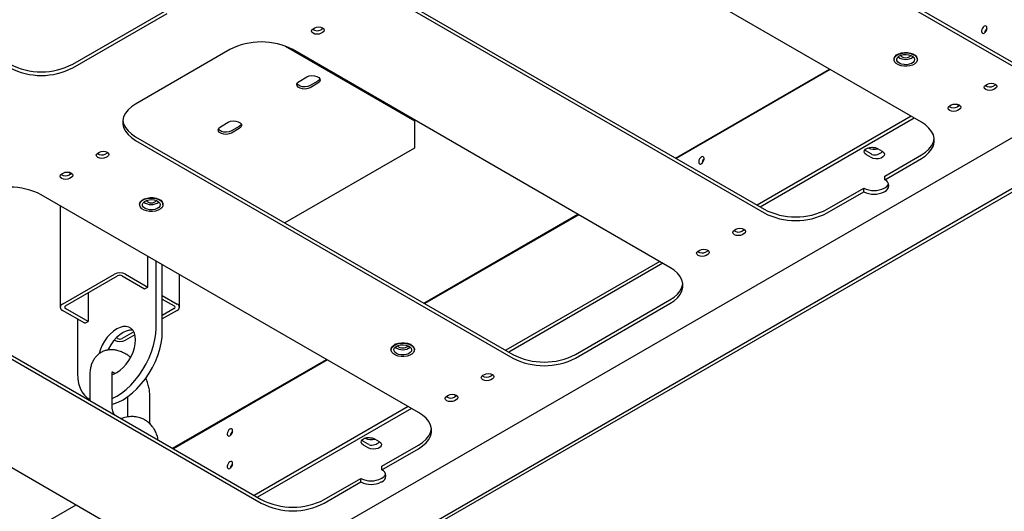
# Model space of a CAD drawing. Units: millimetres. Extents: x 0 to 840, y -3 to 297.
# Drawn here: x 744 to 766, y 98 to 109 of the extents above; entities that cross this region are included whole.
import ezdxf

# ---------------------------------------------------------------- set-up
doc = ezdxf.new("R2010")
doc.units = ezdxf.units.MM
doc.linetypes.add('SLD-Сплошная', pattern=[0])
for name, color, linetype in [('ЗАГЛУШКИ', 96, 'SLD-Сплошная'), ('МОДУЛЬ', 190, 'SLD-Сплошная'), ('ПОДВЕС', 5, 'SLD-Сплошная'), ('РАМА', 1, 'SLD-Сплошная'), ('ЦП', 230, 'SLD-Сплошная')]:
    doc.layers.add(name, color=color, linetype=linetype)

msp = doc.modelspace()

# ---------------------------------------------------------------- linework, layer by layer
at = {"layer": 'ЗАГЛУШКИ', "linetype": 'SLD-Сплошная', "lineweight": 25}
for p, q in [((789.73997, 118.43031), (704.78109, 69.3846)), ((789.81068, 118.38949), (704.8518, 69.34377)), ((758.9982, 105.74572), (762.46301, 107.74591)), ((753.34135, 102.48008), (756.80616, 104.48028)), ((747.68449, 99.21445), (751.14931, 101.21465))]:
    msp.add_line(p, q, dxfattribs=at)
at = {"layer": 'МОДУЛЬ', "linetype": 'SLD-Сплошная', "lineweight": 25}
for p, q in [((705.66211, 71.04293), (788.62056, 118.93382)), ((758.16765, 112.75645), (766.65293, 107.858)), ((758.16765, 112.67479), (766.65293, 107.77635)), ((764.53161, 106.55173), (756.04633, 111.45018)), ((752.5108, 109.49082), (760.99608, 104.59237)), ((752.5108, 109.40916), (760.99608, 104.51071)), ((745.43973, 107.858), (747.56105, 109.08261)), ((745.43973, 107.77635), (747.56105, 109.00096)), ((750.8491, 108.65398), (750.88445, 108.6744)), ((751.06123, 108.654), (751.02587, 108.63359)), ((751.06123, 108.57234), (751.02587, 108.55193)), ((751.07591, 108.6642), (751.06123, 108.654)), ((748.97526, 108.18455), (746.85394, 106.95994)), ((758.87476, 103.2861), (750.38948, 108.18455)), ((763.91556, 107.97024), (763.91556, 107.96003)), ((764.00125, 108.08248), (763.99241, 108.07738)), ((764.36371, 108.07738), (764.35486, 108.08248)), ((764.44056, 107.96003), (764.44056, 107.97024)), ((765.98118, 107.38855), (766.01654, 107.40896)), ((766.19331, 107.38857), (766.15796, 107.36816)), ((766.19331, 107.30691), (766.15796, 107.2865)), ((766.208, 107.39876), (766.19331, 107.38857)), ((765.16801, 106.91912), (765.20336, 106.93953)), ((765.32689, 106.95775), (765.3867, 106.92322)), ((765.38014, 106.91913), (765.34479, 106.89872)), ((765.38014, 106.83748), (765.34479, 106.81707)), ((765.39482, 106.92933), (765.38014, 106.91913)), ((764.30169, 106.68447), (760.83688, 104.68427)), ((764.37241, 106.64364), (760.9076, 104.64345)), ((746.85394, 106.22518), (755.33922, 101.32674)), ((746.85394, 106.14353), (755.33922, 101.24508)), ((746.00542, 105.85779), (746.04077, 105.8782)), ((763.29418, 105.89874), (763.27777, 105.90968)), ((763.40024, 105.83751), (763.29418, 105.89874)), ((763.54166, 105.95996), (763.64773, 105.89873)), ((746.21755, 105.8578), (746.18219, 105.83739)), ((746.21755, 105.77615), (746.18219, 105.75574)), ((746.23223, 105.868), (746.21755, 105.8578)), ((763.40024, 105.75586), (763.29418, 105.81709)), ((763.41919, 105.82804), (763.40024, 105.83751)), ((763.70607, 105.3404), (764.53161, 105.81698)), ((763.70607, 105.25875), (764.53161, 105.73533)), ((745.19224, 105.38835), (745.2276, 105.40876)), ((745.35112, 105.42699), (745.41094, 105.39246)), ((745.40437, 105.38837), (745.36902, 105.36796)), ((745.40437, 105.30671), (745.36902, 105.2863)), ((745.41906, 105.39856), (745.40437, 105.38837)), ((763.70607, 105.25875), (763.70607, 105.3404)), ((762.41029, 104.59237), (763.23584, 105.06895)), ((763.23584, 104.98729), (763.23584, 105.06895)), ((763.69546, 105.06895), (763.70607, 105.07507)), ((763.69546, 104.98729), (763.70607, 104.99341)), ((753.2179, 100.02047), (744.73262, 104.91892)), ((747.03069, 104.81685), (747.02185, 104.81175)), ((747.39314, 104.81175), (747.3843, 104.81685)), ((762.41029, 104.51071), (763.23584, 104.98729)), ((746.945, 104.70461), (746.945, 104.6944)), ((747.47, 104.6944), (747.47, 104.70461)), ((760.32433, 104.12292), (760.35968, 104.14333)), ((760.53646, 104.12293), (760.5011, 104.10252)), ((760.55114, 104.13313), (760.53646, 104.12293)), ((760.53646, 104.04128), (760.5011, 104.02087)), ((759.51115, 103.65349), (759.54651, 103.6739)), ((759.73797, 103.6637), (759.72329, 103.6535)), ((759.72329, 103.6535), (759.68793, 103.63309)), ((759.72329, 103.57184), (759.68793, 103.55143)), ((758.64483, 103.41883), (755.18002, 101.41864)), ((758.71556, 103.37801), (755.25074, 101.37781)), ((741.19709, 102.95955), (749.68237, 98.0611)), ((741.19709, 102.8779), (749.68237, 97.97945)), ((756.75344, 101.32674), (758.87476, 102.55135)), ((756.75344, 101.24508), (758.87476, 102.46969)), ((747.56105, 96.75484), (739.07577, 101.65329)), ((752.68755, 101.55122), (752.67871, 101.54611)), ((753.05, 101.54611), (753.04116, 101.55122)), ((752.60185, 101.43898), (752.60185, 101.42877)), ((753.12685, 101.42877), (753.12685, 101.43898)), ((754.66747, 100.85729), (754.70283, 100.8777)), ((754.87961, 100.8573), (754.84425, 100.83689)), ((754.89429, 100.8675), (754.87961, 100.8573)), ((754.87961, 100.77565), (754.84425, 100.75524)), ((753.8543, 100.38785), (753.88966, 100.40826)), ((754.01318, 100.42649), (754.07299, 100.39196)), ((754.06643, 100.38787), (754.03108, 100.36746)), ((754.08111, 100.39806), (754.06643, 100.38787)), ((752.98798, 100.1532), (749.52317, 98.15301)), ((754.06643, 100.30621), (754.03108, 100.2858)), ((753.0587, 100.11237), (749.59389, 98.11218)), ((751.98047, 99.36748), (751.96406, 99.37841)), ((752.08653, 99.30624), (751.98047, 99.36748)), ((752.08653, 99.22459), (751.98047, 99.28582)), ((752.10548, 99.29677), (752.08653, 99.30624)), ((752.22795, 99.42869), (752.33402, 99.36746)), ((752.39236, 98.80914), (753.2179, 99.28572)), ((752.39236, 98.72748), (753.2179, 99.20406)), ((752.39236, 98.72748), (752.39236, 98.80914)), ((751.09658, 98.0611), (751.92213, 98.53768)), ((751.09658, 97.97945), (751.92213, 98.45603)), ((751.92213, 98.45603), (751.92213, 98.53768)), ((752.38175, 98.53768), (752.39236, 98.5438)), ((752.38175, 98.45603), (752.39236, 98.46215))]:
    msp.add_line(p, q, dxfattribs=at)
at = {"layer": 'МОДУЛЬ', "linetype": 'SLD-Сплошная', "lineweight": 25, "flags": 128}
for points in [[(751.02587, 108.55193), (750.98532, 108.53629), (750.93749, 108.5308), (750.88965, 108.53629), (750.8491, 108.55193), (750.822, 108.57534), (750.81249, 108.60296), (750.822, 108.63057), (750.8491, 108.65398)], [(750.88445, 108.6744), (750.925, 108.69004), (750.97284, 108.69553), (751.02068, 108.69004), (751.06123, 108.6744), (751.08833, 108.65098), (751.09784, 108.62337), (751.08833, 108.59575), (751.06123, 108.57234)], [(763.93768, 108.02092), (763.97317, 108.05476), (764.02262, 108.08215), (764.08266, 108.10121), (764.14921, 108.11065), (764.21772, 108.10983), (764.28353, 108.0988), (764.34215, 108.07832), (764.38959, 108.04977), (764.42261, 108.01511), (764.43897, 107.97669), (764.43755, 107.93714), (764.41844, 107.89915), (764.38295, 107.86531), (764.3335, 107.83792), (764.27346, 107.81886), (764.20691, 107.80941), (764.1384, 107.81024), (764.07259, 107.82127), (764.01397, 107.84175), (763.96653, 107.8703), (763.93351, 107.90496), (763.91715, 107.94338), (763.91857, 107.98293), (763.93768, 108.02092)], [(763.93768, 108.03113), (763.97317, 108.06497), (764.02262, 108.09235), (764.08266, 108.11142), (764.14921, 108.12086), (764.21772, 108.12004), (764.28353, 108.10901), (764.34215, 108.08852), (764.38959, 108.05998), (764.42261, 108.02531), (764.43897, 107.9869), (764.44056, 107.97024)], [(763.91556, 107.97024), (763.91857, 107.99314), (763.93768, 108.03113)], [(763.99491, 108.00642), (764.02673, 108.03553), (764.072, 108.05792), (764.12669, 108.07162), (764.18595, 108.0754), (764.2445, 108.06893), (764.29715, 108.05279), (764.33922, 108.0284), (764.36697, 107.99794), (764.37793, 107.96411), (764.37114, 107.92992), (764.34719, 107.89841), (764.3082, 107.87237), (764.25766, 107.85412), (764.20004, 107.84528), (764.14047, 107.84663), (764.08424, 107.85807), (764.03635, 107.87856), (764.00104, 107.9063), (763.98147, 107.9388), (763.97936, 107.9732), (763.99491, 108.00642)], [(766.01654, 107.40896), (766.05709, 107.4246), (766.10493, 107.4301), (766.15276, 107.4246), (766.19331, 107.40896), (766.22041, 107.38555), (766.22993, 107.35794), (766.22041, 107.33032), (766.19331, 107.30691)], [(766.15796, 107.2865), (766.11741, 107.27086), (766.06957, 107.26537), (766.02173, 107.27086), (765.98118, 107.2865), (765.95409, 107.30991), (765.94457, 107.33753), (765.95409, 107.36514), (765.98118, 107.38855)], [(746.85394, 106.95994), (746.76051, 106.89769), (746.68337, 106.8284), (746.6241, 106.75348), (746.5839, 106.67445), (746.5636, 106.59292), (746.5636, 106.51055), (746.5839, 106.42902), (746.6241, 106.34999), (746.68337, 106.27507), (746.76051, 106.20578), (746.85394, 106.14353)], [(765.34479, 106.81707), (765.30423, 106.80142), (765.2564, 106.79593), (765.20856, 106.80142), (765.16801, 106.81707), (765.14091, 106.84048), (765.1314, 106.86809), (765.14091, 106.89571), (765.16801, 106.91912)], [(765.20336, 106.93953), (765.24392, 106.95517), (765.29175, 106.96066), (765.33959, 106.95517), (765.38014, 106.93953), (765.40724, 106.91612), (765.41675, 106.8885), (765.40724, 106.86089), (765.38014, 106.83748)], [(746.56355, 106.59256), (746.5636, 106.5922), (746.5839, 106.51068), (746.6241, 106.43165), (746.68337, 106.35672), (746.76051, 106.28743), (746.85394, 106.22518)], [(764.53161, 105.73533), (764.62505, 105.79757), (764.70219, 105.86687), (764.76146, 105.94179), (764.80165, 106.02082), (764.82196, 106.10235), (764.82196, 106.18471), (764.80165, 106.26624), (764.76146, 106.34527), (764.70219, 106.42019), (764.62505, 106.48949), (764.53161, 106.55173)], [(764.53161, 105.81698), (764.62505, 105.87923), (764.70219, 105.94852), (764.76146, 106.02344), (764.80165, 106.10247), (764.82196, 106.184), (764.822, 106.18436)], [(746.04077, 105.8782), (746.08132, 105.89384), (746.12916, 105.89933), (746.17699, 105.89384), (746.21755, 105.8782), (746.24464, 105.85479), (746.25416, 105.82717), (746.24464, 105.79956), (746.21755, 105.77615)], [(763.29418, 105.81709), (763.25932, 105.84583), (763.24359, 105.87972), (763.24888, 105.91467), (763.27457, 105.94647), (763.31754, 105.97128), (763.37263, 105.9861), (763.43317, 105.98916), (763.49188, 105.98008), (763.54166, 105.95996)], [(763.64773, 105.89873), (763.68259, 105.86999), (763.69832, 105.8361), (763.69302, 105.80114), (763.66734, 105.76935), (763.62436, 105.74454), (763.56928, 105.72971), (763.50873, 105.72665), (763.45003, 105.73573), (763.40024, 105.75586)], [(746.18219, 105.75574), (746.14164, 105.74009), (746.0938, 105.7346), (746.04597, 105.74009), (746.00542, 105.75574), (745.97832, 105.77915), (745.9688, 105.80676), (745.97832, 105.83438), (746.00542, 105.85779)], [(745.36902, 105.2863), (745.32847, 105.27066), (745.28063, 105.26517), (745.2328, 105.27066), (745.19224, 105.2863), (745.16515, 105.30971), (745.15563, 105.33733), (745.16515, 105.36494), (745.19224, 105.38835)], [(745.2276, 105.40876), (745.26815, 105.42441), (745.31599, 105.4299), (745.36382, 105.42441), (745.40437, 105.40876), (745.43147, 105.38535), (745.44099, 105.35774), (745.43147, 105.33012), (745.40437, 105.30671)], [(746.96712, 104.75529), (747.0026, 104.78913), (747.05205, 104.81651), (747.1121, 104.83558), (747.17864, 104.84502), (747.24715, 104.8442), (747.31296, 104.83317), (747.37158, 104.81268), (747.41902, 104.78414), (747.45205, 104.74947), (747.46841, 104.71106), (747.46698, 104.67151), (747.44788, 104.63352), (747.41239, 104.59968), (747.36294, 104.57229), (747.3029, 104.55323), (747.23635, 104.54378), (747.16784, 104.5446), (747.10203, 104.55563), (747.04341, 104.57612), (746.99597, 104.60467), (746.96295, 104.63933), (746.94659, 104.67775), (746.94801, 104.7173), (746.96712, 104.75529)], [(746.96712, 104.76549), (747.0026, 104.79933), (747.05205, 104.82672), (747.1121, 104.84579), (747.17864, 104.85523), (747.24715, 104.85441), (747.31296, 104.84338), (747.37158, 104.82289), (747.41902, 104.79434), (747.45205, 104.75968), (747.46841, 104.72127), (747.47, 104.70461)], [(747.02435, 104.74079), (747.05617, 104.76989), (747.10144, 104.79229), (747.15613, 104.80599), (747.21539, 104.80977), (747.27394, 104.8033), (747.32659, 104.78716), (747.36866, 104.76277), (747.39641, 104.73231), (747.40737, 104.69848), (747.40058, 104.66429), (747.37662, 104.63277), (747.33764, 104.60673), (747.2871, 104.58848), (747.22948, 104.57964), (747.16991, 104.581), (747.11368, 104.59244), (747.06578, 104.61293), (747.03048, 104.64066), (747.01091, 104.67317), (747.0088, 104.70757), (747.02435, 104.74079)], [(746.945, 104.70461), (746.94801, 104.7275), (746.96712, 104.76549)], [(760.5011, 104.02087), (760.46055, 104.00523), (760.41272, 103.99973), (760.36488, 104.00523), (760.32433, 104.02087), (760.29723, 104.04428), (760.28772, 104.07189), (760.29723, 104.09951), (760.32433, 104.12292)], [(760.35968, 104.14333), (760.40024, 104.15897), (760.44807, 104.16447), (760.49591, 104.15897), (760.53646, 104.14333), (760.56356, 104.11992), (760.57307, 104.0923), (760.56356, 104.06469), (760.53646, 104.04128)], [(759.54651, 103.6739), (759.58706, 103.68954), (759.6349, 103.69503), (759.68273, 103.68954), (759.72329, 103.6739), (759.75038, 103.65048), (759.7599, 103.62287), (759.75038, 103.59526), (759.72329, 103.57184)], [(759.68793, 103.55143), (759.64738, 103.53579), (759.59954, 103.5303), (759.55171, 103.53579), (759.51115, 103.55143), (759.48406, 103.57484), (759.47454, 103.60246), (759.48406, 103.63007), (759.51115, 103.65349)], [(758.87476, 102.46969), (758.96819, 102.53194), (759.04533, 102.60123), (759.1046, 102.67616), (759.1448, 102.75519), (759.1651, 102.83671), (759.1651, 102.91908), (759.1448, 103.00061), (759.1046, 103.07964), (759.04533, 103.15456), (758.96819, 103.22385), (758.87476, 103.2861)], [(758.87476, 102.55135), (758.96819, 102.6136), (759.04533, 102.68289), (759.1046, 102.75781), (759.1448, 102.83684), (759.1651, 102.91837), (759.16515, 102.91872)], [(752.60185, 101.43898), (752.60486, 101.46187), (752.62397, 101.49986)], [(752.62397, 101.48965), (752.65946, 101.5235), (752.70891, 101.55088), (752.76895, 101.56995), (752.8355, 101.57939), (752.90401, 101.57857), (752.96982, 101.56754), (753.02844, 101.54705), (753.07588, 101.51851), (753.1089, 101.48384), (753.12526, 101.44543), (753.12384, 101.40588), (753.10473, 101.36789), (753.06924, 101.33404), (753.01979, 101.30666), (752.95975, 101.28759), (752.8932, 101.27815), (752.82469, 101.27897), (752.75888, 101.29), (752.70026, 101.31049), (752.65282, 101.33903), (752.6198, 101.3737), (752.60344, 101.41211), (752.60486, 101.45166), (752.62397, 101.48965)], [(752.62397, 101.49986), (752.65946, 101.5337), (752.70891, 101.56109), (752.76895, 101.58015), (752.8355, 101.5896), (752.90401, 101.58878), (752.96982, 101.57775), (753.02844, 101.55726), (753.07588, 101.52871), (753.1089, 101.49405), (753.12526, 101.45563), (753.12685, 101.43898)], [(752.6812, 101.47516), (752.71303, 101.50426), (752.75829, 101.52666), (752.81298, 101.54035), (752.87224, 101.54414), (752.9308, 101.53767), (752.98345, 101.52153), (753.02551, 101.49714), (753.05326, 101.46668), (753.06423, 101.43285), (753.05743, 101.39866), (753.03348, 101.36714), (752.9945, 101.3411), (752.94395, 101.32285), (752.88633, 101.31401), (752.82676, 101.31537), (752.77053, 101.3268), (752.72264, 101.3473), (752.68734, 101.37503), (752.66776, 101.40754), (752.66566, 101.44193), (752.6812, 101.47516)], [(754.84425, 100.75524), (754.8037, 100.73959), (754.75586, 100.7341), (754.70803, 100.73959), (754.66747, 100.75524), (754.64038, 100.77865), (754.63086, 100.80626), (754.64038, 100.83388), (754.66747, 100.85729)], [(754.70283, 100.8777), (754.74338, 100.89334), (754.79122, 100.89883), (754.83905, 100.89334), (754.87961, 100.8777), (754.9067, 100.85429), (754.91622, 100.82667), (754.9067, 100.79906), (754.87961, 100.77565)], [(754.03108, 100.2858), (753.99052, 100.27016), (753.94269, 100.26467), (753.89485, 100.27016), (753.8543, 100.2858), (753.8272, 100.30921), (753.81769, 100.33683), (753.8272, 100.36444), (753.8543, 100.38785)], [(753.88966, 100.40826), (753.93021, 100.42391), (753.97804, 100.4294), (754.02588, 100.42391), (754.06643, 100.40826), (754.09353, 100.38485), (754.10304, 100.35724), (754.09353, 100.32962), (754.06643, 100.30621)], [(753.2179, 99.20406), (753.31134, 99.26631), (753.38848, 99.3356), (753.44775, 99.41052), (753.48794, 99.48955), (753.50825, 99.57108), (753.50825, 99.65345), (753.48794, 99.73498), (753.44775, 99.81401), (753.38848, 99.88893), (753.31134, 99.95822), (753.2179, 100.02047)], [(751.98047, 99.28582), (751.94561, 99.31456), (751.92988, 99.34845), (751.93517, 99.3834), (751.96086, 99.4152), (752.00384, 99.44001), (752.05892, 99.45484), (752.11946, 99.4579), (752.17817, 99.44882), (752.22795, 99.42869)], [(753.2179, 99.28572), (753.31134, 99.34796), (753.38848, 99.41725), (753.44775, 99.49218), (753.48794, 99.57121), (753.50825, 99.65274), (753.50829, 99.65309)], [(752.33402, 99.36746), (752.36888, 99.33872), (752.38461, 99.30483), (752.37931, 99.26988), (752.35363, 99.23808), (752.31065, 99.21327), (752.25557, 99.19844), (752.19502, 99.19539), (752.13632, 99.20447), (752.08653, 99.22459)]]:
    msp.add_lwpolyline(points, dxfattribs=at)
at = {"layer": 'МОДУЛЬ', "linetype": 'SLD-Сплошная', "lineweight": 25}
for centre, radius, start, end in [((750.9382, 108.78995), 0.17927, 234.62306, 299.278714), ((749.68237, 106.82671), 1.53093, 62.491426, 117.508574), ((764.17806, 108.24527), 0.28093, 232.877407, 307.122593), ((764.17806, 108.17377), 0.16997, 225.422276, 314.577723), ((744.73262, 109.21584), 1.53093, 242.491426, 297.508574), ((744.73262, 109.13419), 1.53093, 242.491426, 297.508574), ((766.07029, 107.52452), 0.17927, 234.62306, 299.278714), ((765.25711, 107.05509), 0.17927, 234.62306, 299.278714), ((746.09452, 105.99376), 0.17927, 234.62306, 299.278714), ((745.28135, 105.52432), 0.17927, 234.62306, 299.278714), ((763.65571, 105.12608), 0.1419, 290.783421, 69.216579), ((744.02552, 103.56107), 1.53093, 62.491426, 117.508574), ((763.46565, 105.51248), 0.49953, 242.609672, 297.390328), ((763.61903, 105.24541), 0.19129, 297.064839, 335.771285), ((747.2075, 104.90814), 0.16997, 225.422189, 314.577811), ((763.46565, 105.43082), 0.49953, 242.609672, 297.390328), ((747.2075, 104.97964), 0.28093, 232.877407, 307.122593), ((761.70319, 105.95021), 1.53093, 242.491426, 297.508574), ((761.70319, 105.86856), 1.53093, 242.491426, 297.508574), ((760.41343, 104.25889), 0.17927, 234.62306, 299.278714), ((759.60026, 103.78945), 0.17927, 234.62306, 299.278714), ((752.86435, 101.71401), 0.28093, 232.877407, 307.122593), ((752.86435, 101.64251), 0.16997, 225.42223, 314.57777), ((756.04633, 102.68458), 1.53093, 242.491426, 297.508574), ((756.04633, 102.60292), 1.53093, 242.491426, 297.508574), ((754.75658, 100.99326), 0.17927, 234.62306, 299.278714), ((753.94341, 100.52382), 0.17927, 234.62306, 299.278714), ((752.34201, 98.59482), 0.1419, 290.783421, 69.216579), ((752.30532, 98.71414), 0.19129, 297.064839, 335.771285), ((752.15194, 98.98121), 0.49953, 242.609672, 297.390328), ((752.15194, 98.89956), 0.49953, 242.609672, 297.390328), ((750.38948, 99.41895), 1.53093, 242.491426, 297.508574), ((750.38948, 99.33729), 1.53093, 242.491426, 297.508574)]:
    msp.add_arc(centre, radius, start, end, dxfattribs=at)
at = {"layer": 'ПОДВЕС', "linetype": 'SLD-Сплошная', "lineweight": 25}
for p, q in [((745.15866, 104.67297), (745.15866, 102.3892)), ((747.12795, 102.84333), (747.12795, 103.53613)), ((747.31356, 101.92368), (747.31356, 103.42897)), ((747.45498, 101.84204), (747.45498, 103.34733)), ((745.20992, 102.46064), (746.37665, 103.13417)), ((745.28063, 102.41982), (746.44736, 103.09335)), ((746.55342, 103.09335), (747.05724, 102.80251)), ((746.62413, 103.13417), (747.12795, 102.84333)), ((747.84212, 102.3892), (747.84212, 103.12385)), ((747.05724, 102.80251), (747.12795, 102.84333)), ((745.78444, 102.71066), (745.78444, 102.06774)), ((747.45498, 102.65453), (747.79086, 102.46064)), ((747.45498, 102.57289), (747.72015, 102.41982)), ((745.78444, 102.06774), (745.28063, 102.35859)), ((747.72015, 102.35859), (747.45498, 102.20551)), ((745.71373, 102.02692), (745.20992, 102.31776)), ((745.5458, 102.12387), (745.5458, 100.90317)), ((747.79086, 102.31776), (747.45498, 102.12387)), ((745.71373, 102.02692), (745.78444, 102.06774)), ((747.31356, 101.91942), (747.31356, 101.92368)), ((746.44736, 101.68505), (746.42161, 101.69991)), ((746.81531, 101.83623), (746.55342, 101.68505)), ((746.84044, 101.7691), (746.62413, 101.64423)), ((747.45498, 101.83778), (747.45498, 101.84204)), ((746.37665, 101.64423), (746.37286, 101.64641)), ((745.5458, 100.90317), (745.5458, 100.89891)), ((745.82613, 100.87856), (745.82613, 100.28727)), ((746.32613, 100.14127), (746.32613, 100.87856)), ((746.67465, 100.37384), (746.67465, 99.9182)), ((747.17465, 99.76596), (747.17465, 100.38872)), ((745.80473, 100.32678), (745.82613, 100.31443))]:
    msp.add_line(p, q, dxfattribs=at)
at = {"layer": 'ПОДВЕС', "linetype": 'SLD-Сплошная', "lineweight": 25, "flags": 128}
for points in [[(746.85394, 101.65427), (746.8475, 101.73562), (746.82836, 101.80706), (746.7971, 101.86642), (746.75468, 101.91188), (746.70239, 101.94208), (746.64181, 101.95609), (746.57479, 101.95349), (746.50335, 101.93436), (746.42968, 101.89927), (746.35601, 101.8493), (746.28457, 101.78595), (746.21755, 101.71117), (746.15697, 101.62722), (746.10467, 101.53664), (746.06226, 101.4422), (746.031, 101.34676), (746.02883, 101.33843)], [(746.32613, 100.33592), (746.42968, 100.38867), (746.53621, 100.45761), (746.64118, 100.54042), (746.74308, 100.6359), (746.8404, 100.74266), (746.93173, 100.85914), (747.01575, 100.98363), (747.09122, 101.11434), (747.15705, 101.24935), (747.21227, 101.38668), (747.25608, 101.52435), (747.28785, 101.66034), (747.3071, 101.79268), (747.31356, 101.91942)], [(746.79192, 101.87352), (746.78323, 101.87445), (746.71621, 101.87185), (746.64477, 101.85272), (746.5711, 101.81763), (746.49743, 101.76766), (746.42599, 101.70431), (746.35897, 101.62953), (746.29839, 101.54557), (746.2461, 101.455), (746.23193, 101.42623)], [(746.32613, 100.20559), (746.3596, 100.21458), (746.46457, 100.25297), (746.5711, 100.30703), (746.67763, 100.37597), (746.7826, 100.45878), (746.8845, 100.55426), (746.98182, 100.66102), (747.07315, 100.77749), (747.15717, 100.90199), (747.23264, 101.0327), (747.29847, 101.1677), (747.35369, 101.30504), (747.3975, 101.44271), (747.42927, 101.5787), (747.44852, 101.71104), (747.45498, 101.83778)], [(746.32874, 100.87522), (746.35601, 100.88433), (746.42968, 100.91942), (746.50335, 100.96939), (746.57479, 101.03273), (746.64181, 101.10752), (746.70239, 101.19147), (746.75468, 101.28205), (746.7971, 101.37649), (746.82836, 101.47193), (746.8475, 101.56547), (746.85394, 101.65427)], [(745.5458, 100.89891), (745.55226, 100.77963), (745.57151, 100.66952), (745.60328, 100.57021), (745.64709, 100.48312), (745.70231, 100.40954), (745.76814, 100.35054), (745.82613, 100.31525)]]:
    msp.add_lwpolyline(points, dxfattribs=at)
at = {"layer": 'ПОДВЕС', "linetype": 'SLD-Сплошная', "lineweight": 25}
for centre, radius, start, end in [((746.50039, 102.89535), 0.26898, 62.609672, 117.390328), ((746.50039, 102.991), 0.11528, 62.609672, 117.390328), ((745.23703, 102.3892), 0.07641, 110.783421, 249.216579), ((745.29225, 102.3892), 0.03275, 110.783421, 249.216579), ((747.70853, 102.3892), 0.03275, 290.783421, 69.216579), ((747.76375, 102.3892), 0.07641, 290.783421, 69.216579), ((746.50039, 101.7874), 0.11528, 242.609672, 297.390328), ((746.50039, 101.88305), 0.26898, 242.609672, 297.390328)]:
    msp.add_arc(centre, radius, start, end, dxfattribs=at)
for points, knots in [([(746.73927, 101.25986), (746.71947, 101.2758), (746.67024, 101.31542), (746.58572, 101.36399), (746.49167, 101.40352), (746.39999, 101.4261), (746.31366, 101.43369), (746.23039, 101.42726), (746.14917, 101.40664), (746.07247, 101.37122), (746.00325, 101.32145), (745.94509, 101.26069), (745.89818, 101.1905), (745.86245, 101.11171), (745.83822, 101.02465), (745.82743, 100.94585), (745.82646, 100.89591), (745.82613, 100.87856)], [0, 0, 0, 0, 0.05441041, 0.13527201, 0.21674796, 0.28740201, 0.35516303, 0.42051959, 0.48428712, 0.5526223, 0.61916846, 0.68483585, 0.75075933, 0.81818145, 0.88812736, 0.96113383, 1, 1, 1, 1]), ([(746.32613, 100.87856), (746.3263, 100.88599), (746.32681, 100.90723), (746.33122, 100.93211), (746.33698, 100.94625), (746.33686, 100.94591), (746.33681, 100.94577)], [0, 0, 0, 0, 0.16769543, 0.47961144, 0.79521609, 1, 1, 1, 1]), ([(746.33096, 100.92679), (746.33385, 100.92602), (746.34331, 100.92346), (746.36251, 100.91557), (746.37904, 100.90446), (746.38232, 100.90226)], [0, 0, 0, 0, 0.25973259, 0.85281891, 1, 1, 1, 1]), ([(747.17465, 100.38872), (747.17421, 100.40872), (747.17299, 100.46394), (747.1606, 100.55651), (747.1337, 100.66508), (747.10725, 100.7463), (747.08696, 100.78963), (747.08306, 100.79796)], [0, 0, 0, 0, 0.14954512, 0.4128581, 0.6757397, 0.9377149, 1, 1, 1, 1]), ([(746.38924, 99.96106), (746.38933, 99.96096), (746.38961, 99.96068), (746.37639, 99.97453), (746.35693, 100.00447), (746.33736, 100.05264), (746.3258, 100.10168), (746.32745, 100.13239), (746.32792, 100.14109)], [0, 0, 0, 0, 0.09558849, 0.26577775, 0.45469442, 0.66814746, 0.90594768, 1, 1, 1, 1])]:
    msp.add_open_spline(points, degree=3, knots=knots, dxfattribs=at)
at = {"layer": 'РАМА', "linetype": 'SLD-Сплошная', "lineweight": 25}
for p, q in [((765.88572, 108.60521), (765.88572, 108.59296)), ((766.00593, 108.66235), (766.00593, 108.6746)), ((762.48244, 107.7347), (759.01763, 105.7345)), ((759.52176, 105.66626), (759.52176, 105.65401)), ((759.64197, 105.7234), (759.64197, 105.73565)), ((756.82559, 104.46906), (753.36078, 102.46887)), ((751.16873, 101.20343), (747.70392, 99.20324)), ((748.91516, 99.5432), (748.91516, 99.53095)), ((749.03537, 99.60034), (749.03537, 99.61259)), ((748.91516, 98.80831), (748.91516, 98.79606)), ((749.03537, 98.86546), (749.03537, 98.8777)), ((745.51188, 97.9378), (742.04707, 95.93761))]:
    msp.add_line(p, q, dxfattribs=at)
at = {"layer": 'РАМА', "linetype": 'SLD-Сплошная', "lineweight": 25, "flags": 128}
for points in [[(766.00593, 108.6746), (766.00136, 108.69852), (765.98833, 108.71352), (765.96883, 108.71731), (765.94583, 108.70931), (765.92283, 108.69075), (765.90333, 108.66445), (765.8903, 108.63441), (765.88572, 108.60521)], [(765.88572, 108.59296), (765.8903, 108.56904), (765.90333, 108.55404), (765.92283, 108.55026), (765.94583, 108.55825), (765.96883, 108.57681), (765.98833, 108.60311), (766.00136, 108.63315), (766.00593, 108.66235)], [(763.27777, 105.9056), (763.27319, 105.91827), (763.27148, 105.94383)], [(759.64197, 105.73565), (759.63739, 105.75957), (759.62437, 105.77457), (759.60487, 105.77836), (759.58187, 105.77036), (759.55886, 105.7518), (759.53937, 105.7255), (759.52634, 105.69546), (759.52176, 105.66626)], [(759.52176, 105.65401), (759.52634, 105.63009), (759.53937, 105.61509), (759.55886, 105.61131), (759.58187, 105.6193), (759.60487, 105.63786), (759.62437, 105.66416), (759.63739, 105.6942), (759.64197, 105.7234)], [(749.03537, 99.61259), (749.03079, 99.63651), (749.01776, 99.65151), (748.99826, 99.65529), (748.97526, 99.6473), (748.95226, 99.62874), (748.93276, 99.60244), (748.91973, 99.5724), (748.91516, 99.5432)], [(748.91516, 99.53095), (748.91973, 99.50703), (748.93276, 99.49203), (748.95226, 99.48824), (748.97526, 99.49624), (748.99826, 99.5148), (749.01776, 99.5411), (749.03079, 99.57114), (749.03537, 99.60034)], [(751.96406, 99.37433), (751.95948, 99.38701), (751.95777, 99.41257)], [(749.03537, 98.8777), (749.03079, 98.90162), (749.01776, 98.91662), (748.99826, 98.92041), (748.97526, 98.91241), (748.95226, 98.89385), (748.93276, 98.86755), (748.91973, 98.83751), (748.91516, 98.80831)], [(748.91516, 98.79606), (748.91973, 98.77214), (748.93276, 98.75715), (748.95226, 98.75336), (748.97526, 98.76135), (748.99826, 98.77991), (749.01776, 98.80622), (749.03079, 98.83625), (749.03537, 98.86546)]]:
    msp.add_lwpolyline(points, dxfattribs=at)
at = {"layer": 'РАМА', "linetype": 'SLD-Сплошная', "lineweight": 25}
for centre, radius, start, end in [((766.08925, 108.55762), 0.13299, 128.797792, 177.085177), ((763.47172, 106.25257), 0.31074, 242.905527, 285.333697), ((763.47061, 106.19805), 0.21516, 255.710767, 272.379362), ((763.47564, 106.07339), 0.25574, 257.247651, 315.13974), ((759.72529, 105.61867), 0.13299, 128.797792, 177.085177), ((749.11869, 99.49561), 0.13299, 128.797792, 177.085177), ((752.15691, 99.66679), 0.21516, 255.710767, 272.379363), ((752.15801, 99.72131), 0.31074, 242.905531, 285.333697), ((752.16193, 99.54213), 0.25574, 257.247641, 315.139815), ((749.11869, 98.76073), 0.13299, 128.797792, 177.085177)]:
    msp.add_arc(centre, radius, start, end, dxfattribs=at)
msp.add_open_spline([(747.36306, 99.40001), (747.35923, 99.41964), (747.34834, 99.47542), (747.31879, 99.5571), (747.27759, 99.63913), (747.22675, 99.71342), (747.16333, 99.78255), (747.09523, 99.83442), (747.03748, 99.86688), (746.99561, 99.88601), (746.94706, 99.90365), (746.88417, 99.91963), (746.79566, 99.93049), (746.67954, 99.92217), (746.58674, 99.90744), (746.5346, 99.88289), (746.5302, 99.88081)], degree=3, knots=[0, 0, 0, 0, 0.05020089, 0.14262501, 0.2262273, 0.29630779, 0.38653507, 0.48086357, 0.52457927, 0.56461217, 0.60519058, 0.66664285, 0.75137553, 0.85880195, 0.98807018, 1, 1, 1, 1], dxfattribs=at)
at = {"layer": 'ЦП', "linetype": 'SLD-Сплошная', "lineweight": 25}
for p, q in [((750.2152, 108.26486), (753.12952, 106.58246)), ((750.5309, 107.47031), (750.70768, 107.57236)), ((750.95516, 107.47848), (750.77839, 107.37643)), ((750.95516, 107.42949), (750.77839, 107.32743)), ((748.76313, 106.4498), (748.93991, 106.55185)), ((753.12952, 106.60276), (753.12952, 106.58246)), ((753.12952, 106.58246), (753.12952, 105.97016)), ((749.1874, 106.45797), (749.01062, 106.35592)), ((749.1874, 106.40898), (749.01062, 106.30692)), ((753.12952, 105.97016), (750.21261, 104.28626))]:
    msp.add_line(p, q, dxfattribs=at)
at = {"layer": 'ЦП', "linetype": 'SLD-Сплошная', "lineweight": 25, "flags": 128}
for points in [[(750.77839, 107.32743), (750.7286, 107.30731), (750.66989, 107.29823), (750.60935, 107.30129), (750.55427, 107.31612), (750.51129, 107.34092), (750.48561, 107.37272), (750.48031, 107.40768), (750.49604, 107.44157), (750.5309, 107.47031)], [(750.70768, 107.57236), (750.75746, 107.59248), (750.81617, 107.60156), (750.87671, 107.5985), (750.93179, 107.58368), (750.97477, 107.55887), (751.00046, 107.52707), (751.00575, 107.49212), (750.99002, 107.45823), (750.95516, 107.42949)], [(751.0012, 107.52542), (750.99002, 107.50722), (750.95516, 107.47848)], [(750.77839, 107.37643), (750.7286, 107.3563), (750.66989, 107.34722), (750.60935, 107.35028), (750.55427, 107.36511), (750.51129, 107.38992), (750.48561, 107.42172), (750.48486, 107.42337)], [(748.93991, 106.55185), (748.98969, 106.57197), (749.0484, 106.58105), (749.10895, 106.57799), (749.16403, 106.56317), (749.207, 106.53836), (749.23269, 106.50656), (749.23799, 106.47161), (749.22226, 106.43772), (749.1874, 106.40898)], [(749.01062, 106.30692), (748.96083, 106.2868), (748.90213, 106.27772), (748.84158, 106.28078), (748.7865, 106.2956), (748.74352, 106.32041), (748.71784, 106.35221), (748.71254, 106.38716), (748.72827, 106.42106), (748.76313, 106.4498)], [(749.01062, 106.35592), (748.96083, 106.33579), (748.90213, 106.32671), (748.84158, 106.32977), (748.7865, 106.3446), (748.74352, 106.36941), (748.71784, 106.40121), (748.7171, 106.40286)], [(749.23343, 106.50491), (749.22226, 106.48671), (749.1874, 106.45797)]]:
    msp.add_lwpolyline(points, dxfattribs=at)

doc.saveas('drawing.dxf')
